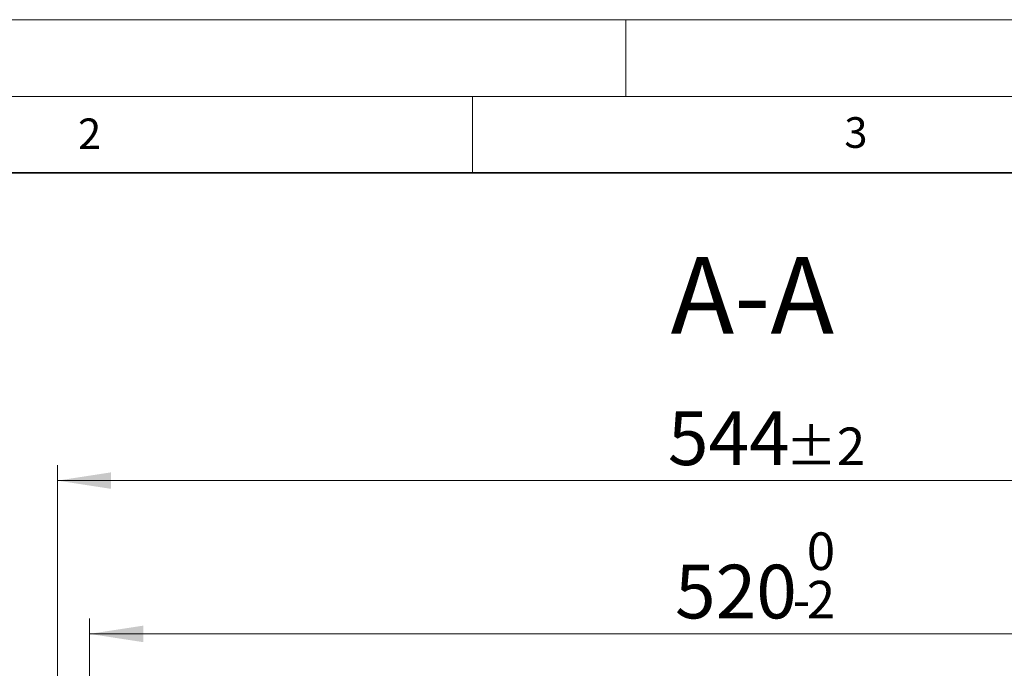
# Model space of a CAD drawing. Units: millimetres. Extents: x 0 to 420, y 0 to 297.
# Drawn here: x 85 to 150, y 255 to 297 of the extents above; entities that cross this region are included whole.
import ezdxf

# ---------------------------------------------------------------- set-up
doc = ezdxf.new("R2010")
doc.units = ezdxf.units.MM
doc.styles.add('SLDTEXTSTYLE0', font='TXT', dxfattribs={"width": 0.605})
doc.dimstyles.new('SLDDIMSTYLE1', dxfattribs={"dimtxt": 3.5, "dimasz": 3.5, "dimexe": 0, "dimexo": 0.0625, "dimgap": 0.875, "dimtad": 1, "dimdec": 0, "dimlfac": 6, "dimrnd": 1e-09, "dimzin": 12, "dimdsep": 46, "dimtxsty": 'SLDTEXTSTYLE0', "dimsah": 1, "dimcen": 0.09, "dimadec": 0, "dimazin": 3, "dimtol": 1, "dimtp": 2, "dimtm": 2, "dimtfac": 1, "dimtdec": 0, "dimtofl": 0, "dimtmove": 0, "dimatfit": 3, "dimfxl": 0, "dimfrac": 2, "dimtolj": 1, "dimarcsym": 0})
doc.dimstyles.new('SLDDIMSTYLE2', dxfattribs={"dimtxt": 3.5, "dimasz": 3.5, "dimexe": 0, "dimexo": 0.0625, "dimgap": 0.875, "dimtad": 1, "dimlfac": 6, "dimrnd": 1e-09, "dimzin": 12, "dimdsep": 46, "dimtxsty": 'SLDTEXTSTYLE0', "dimsah": 1, "dimcen": 0.09, "dimadec": 0, "dimazin": 3, "dimtol": 1, "dimtm": 2, "dimtfac": 1, "dimtdec": 0, "dimtofl": 0, "dimtmove": 0, "dimatfit": 3, "dimfxl": 0, "dimfrac": 2, "dimtolj": 1, "dimarcsym": 0})

# ---------------------------------------------------------------- blocks, each defined once
blk = doc.blocks.new('_D_8')
at = {"color": 7, "linetype": 'Continuous', "lineweight": 0}
for p, q in [((90.029, 244.662), (90.029, 257.932)), ((176.529, 244.662), (176.529, 257.932)), ((90.029, 256.932), (176.529, 256.932))]:
    blk.add_line(p, q, dxfattribs=at)
at = {"color": 7, "linetype": 'Continuous', "lineweight": 18}
for points in [[(90.029, 256.932), (93.529, 256.394), (93.529, 257.471)], [(176.529, 256.932), (173.029, 257.471), (173.029, 256.394)]]:
    blk.add_solid(points, dxfattribs=at)
at = {"color": 7, "linetype": 'Continuous', "lineweight": 18, "attachment_point": 1, "style": 'SLDTEXTSTYLE0'}
for s, insert, char_height in [('0', (136.809, 263.552), 2.45), ('520', (128.215, 261.444), 3.5), ('2', (136.809, 260.394), 2.45), ('-', (135.89, 260.394), 2.45)]:
    blk.add_mtext(s, dxfattribs=dict(at, insert=insert, char_height=char_height))
blk = doc.blocks.new('_D_9')
at = {"color": 7, "linetype": 'Continuous', "lineweight": 0}
for p, q in [((87.936, 246.839), (87.936, 267.932)), ((178.622, 246.839), (178.622, 267.932)), ((178.622, 266.932), (87.936, 266.932))]:
    blk.add_line(p, q, dxfattribs=at)
at = {"color": 7, "linetype": 'Continuous', "lineweight": 18}
for points in [[(87.936, 266.932), (91.436, 266.394), (91.436, 267.471)], [(178.622, 266.932), (175.122, 267.471), (175.122, 266.394)]]:
    blk.add_solid(points, dxfattribs=at)
at = {"color": 7, "linetype": 'Continuous', "lineweight": 18, "attachment_point": 1, "style": 'SLDTEXTSTYLE0'}
for s, insert, char_height in [('544', (127.75, 271.444), 3.5), ('±2', (135.426, 270.394), 2.45)]:
    blk.add_mtext(s, dxfattribs=dict(at, insert=insert, char_height=char_height))

msp = doc.modelspace()

# ---------------------------------------------------------------- linework, layer by layer
at = {"color": 7, "linetype": 'Continuous', "lineweight": 18}
for p, q in [((0, 297), (420, 297)), ((125, 292), (125, 297)), ((15, 292), (415, 292)), ((115, 292), (115, 287))]:
    msp.add_line(p, q, dxfattribs=at)
at = {"color": 7, "linetype": 'Continuous', "lineweight": 35}
msp.add_line((410, 287), (20, 287), dxfattribs=at)

# ---------------------------------------------------------------- texts
at = {"color": 7, "linetype": 'Continuous', "lineweight": 18, "char_height": 2, "attachment_point": 2, "style": 'SLDTEXTSTYLE0'}
for s, insert in [('2', (90.0332, 290.5567)), ('3', (140.0166, 290.6379))]:
    msp.add_mtext(s, dxfattribs=dict(at, insert=insert))
at = {"color": 7, "linetype": 'Continuous', "lineweight": 0, "insert": (133.2572, 281.5133), "char_height": 5, "attachment_point": 2, "style": 'SLDTEXTSTYLE0'}
msp.add_mtext('A-A', dxfattribs=at)

# ---------------------------------------------------------------- dimensions: what is measured, and where the dimension line sits
at = {"color": 7, "linetype": 'Continuous', "lineweight": 18}
for base, p1, p2, dimstyle, picture, middle in [((87.9362, 266.9324), (178.6224, 246.7393), (87.9362, 246.7393), 'SLDDIMSTYLE1', '_D_9', (133.2793, 266.9324)), ((176.5293, 256.9324), (90.0293, 244.5622), (176.5293, 244.5622), 'SLDDIMSTYLE2', '_D_8', (133.2793, 256.9324))]:
    dim = msp.add_linear_dim(base=base, p1=p1, p2=p2, dimstyle=dimstyle, dxfattribs=at)
    dim.commit()
    dim.dimension.update_dxf_attribs({"geometry": picture, "text_midpoint": middle, "dimtype": 160})

doc.saveas('drawing.dxf')
